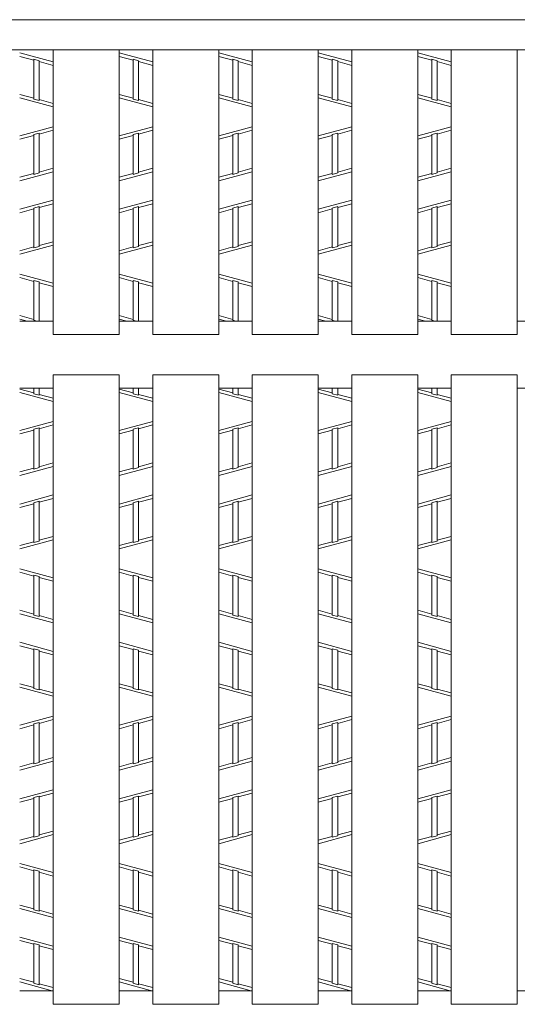
# Model space of a CAD drawing. Units: inches. Extents: x 386 to 2608, y -1204 to 398.
# Drawn here: x 1016 to 1069, y 183 to 288 of the extents above; entities that cross this region are included whole.
import ezdxf

# ---------------------------------------------------------------- set-up
doc = ezdxf.new("R2010")
doc.units = ezdxf.units.IN
doc.header["$LTSCALE"] = 6
doc.header["$MEASUREMENT"] = 0
doc.layers.add('2', color=7, linetype='Continuous', lineweight=0)
doc.layers.add('3', color=7, linetype='Continuous', lineweight=0)

msp = doc.modelspace()

# ---------------------------------------------------------------- linework, layer by layer
at = {"layer": '2', "color": 4, "linetype": 'Continuous'}
for p, q in [((1016.23665, 284.59897), (1019.80665, 283.63507)), ((1026.85383, 284.59897), (1030.42383, 283.63507)), ((1037.47101, 284.59897), (1041.04101, 283.63507)), ((1048.08819, 284.59897), (1051.65819, 283.63507)), ((1058.70537, 284.59897), (1062.27537, 283.63507)), ((1017.73605, 283.82435), (1016.23665, 284.22919)), ((1017.73605, 279.67404), (1017.73605, 283.92271)), ((1017.73605, 283.92271), (1018.30725, 283.76849)), ((1018.30725, 279.51981), (1018.30725, 283.76849)), ((1019.80665, 283.26529), (1018.30725, 283.67013)), ((1028.35323, 283.82435), (1026.85383, 284.22919)), ((1028.35323, 279.67404), (1028.35323, 283.92271)), ((1028.35323, 283.92271), (1028.92443, 283.76849)), ((1028.92443, 279.51981), (1028.92443, 283.76849)), ((1030.42383, 283.26529), (1028.92443, 283.67013)), ((1038.97041, 283.82435), (1037.47101, 284.22919)), ((1038.97041, 279.67404), (1038.97041, 283.92271)), ((1038.97041, 283.92271), (1039.54161, 283.76849)), ((1039.54161, 279.51981), (1039.54161, 283.76849)), ((1041.04101, 283.26529), (1039.54161, 283.67013)), ((1049.58759, 283.82435), (1048.08819, 284.22919)), ((1049.58759, 279.67404), (1049.58759, 283.92271)), ((1049.58759, 283.92271), (1050.15879, 283.76849)), ((1050.15879, 279.51981), (1050.15879, 283.76849)), ((1051.65819, 283.26529), (1050.15879, 283.67013)), ((1060.20477, 283.82435), (1058.70537, 284.22919)), ((1060.20477, 279.67404), (1060.20477, 283.92271)), ((1060.20477, 283.92271), (1060.77597, 283.76849)), ((1060.77597, 279.51981), (1060.77597, 283.76849)), ((1062.27537, 283.26529), (1060.77597, 283.67013)), ((1017.73605, 279.7724), (1016.23665, 280.17724)), ((1019.80665, 278.84355), (1016.23665, 279.80745)), ((1018.30725, 279.51981), (1017.73605, 279.67404)), ((1019.80665, 279.21334), (1018.30725, 279.61818)), ((1028.35323, 279.7724), (1026.85383, 280.17724)), ((1030.42383, 278.84355), (1026.85383, 279.80745)), ((1028.92443, 279.51981), (1028.35323, 279.67404)), ((1030.42383, 279.21334), (1028.92443, 279.61818)), ((1038.97041, 279.7724), (1037.47101, 280.17724)), ((1041.04101, 278.84355), (1037.47101, 279.80745)), ((1039.54161, 279.51981), (1038.97041, 279.67404)), ((1041.04101, 279.21334), (1039.54161, 279.61818)), ((1049.58759, 279.7724), (1048.08819, 280.17724)), ((1051.65819, 278.84355), (1048.08819, 279.80745)), ((1050.15879, 279.51981), (1049.58759, 279.67404)), ((1051.65819, 279.21334), (1050.15879, 279.61818)), ((1060.20477, 279.7724), (1058.70537, 280.17724)), ((1062.27537, 278.84355), (1058.70537, 279.80745)), ((1060.77597, 279.51981), (1060.20477, 279.67404)), ((1062.27537, 279.21334), (1060.77597, 279.61818)), ((1019.80665, 276.72712), (1016.23665, 275.76322)), ((1018.30725, 276.05086), (1017.73605, 275.89664)), ((1019.80665, 276.35734), (1018.30725, 275.9525)), ((1018.30725, 271.80219), (1018.30725, 276.05086)), ((1030.42383, 276.72712), (1026.85383, 275.76322)), ((1028.92443, 276.05086), (1028.35323, 275.89664)), ((1030.42383, 276.35734), (1028.92443, 275.9525)), ((1028.92443, 271.80219), (1028.92443, 276.05086)), ((1041.04101, 276.72712), (1037.47101, 275.76322)), ((1039.54161, 276.05086), (1038.97041, 275.89664)), ((1041.04101, 276.35734), (1039.54161, 275.9525)), ((1039.54161, 271.80219), (1039.54161, 276.05086)), ((1051.65819, 276.72712), (1048.08819, 275.76322)), ((1050.15879, 276.05086), (1049.58759, 275.89664)), ((1051.65819, 276.35734), (1050.15879, 275.9525)), ((1050.15879, 271.80219), (1050.15879, 276.05086)), ((1062.27537, 276.72712), (1058.70537, 275.76322)), ((1060.77597, 276.05086), (1060.20477, 275.89664)), ((1062.27537, 276.35734), (1060.77597, 275.9525)), ((1060.77597, 271.80219), (1060.77597, 276.05086)), ((1017.73605, 275.79828), (1016.23665, 275.39344)), ((1017.73605, 271.64796), (1017.73605, 275.89664)), ((1028.35323, 275.79828), (1026.85383, 275.39344)), ((1028.35323, 271.64796), (1028.35323, 275.89664)), ((1038.97041, 275.79828), (1037.47101, 275.39344)), ((1038.97041, 271.64796), (1038.97041, 275.89664)), ((1049.58759, 275.79828), (1048.08819, 275.39344)), ((1049.58759, 271.64796), (1049.58759, 275.89664)), ((1060.20477, 275.79828), (1058.70537, 275.39344)), ((1060.20477, 271.64796), (1060.20477, 275.89664)), ((1016.23665, 270.9717), (1019.80665, 271.9356)), ((1019.80665, 272.30539), (1018.30725, 271.90055)), ((1026.85383, 270.9717), (1030.42383, 271.9356)), ((1030.42383, 272.30539), (1028.92443, 271.90055)), ((1037.47101, 270.9717), (1041.04101, 271.9356)), ((1041.04101, 272.30539), (1039.54161, 271.90055)), ((1048.08819, 270.9717), (1051.65819, 271.9356)), ((1051.65819, 272.30539), (1050.15879, 271.90055)), ((1058.70537, 270.9717), (1062.27537, 271.9356)), ((1062.27537, 272.30539), (1060.77597, 271.90055)), ((1017.73605, 271.74633), (1016.23665, 271.34149)), ((1017.73605, 271.64796), (1018.30725, 271.80219)), ((1028.35323, 271.74633), (1026.85383, 271.34149)), ((1028.35323, 271.64796), (1028.92443, 271.80219)), ((1038.97041, 271.74633), (1037.47101, 271.34149)), ((1038.97041, 271.64796), (1039.54161, 271.80219)), ((1049.58759, 271.74633), (1048.08819, 271.34149)), ((1049.58759, 271.64796), (1050.15879, 271.80219)), ((1060.20477, 271.74633), (1058.70537, 271.34149)), ((1060.20477, 271.64796), (1060.77597, 271.80219)), ((1016.23665, 267.92707), (1019.80665, 268.89097)), ((1026.85383, 267.92707), (1030.42383, 268.89097)), ((1037.47101, 267.92707), (1041.04101, 268.89097)), ((1048.08819, 267.92707), (1051.65819, 268.89097)), ((1058.70537, 267.92707), (1062.27537, 268.89097)), ((1017.73605, 267.96213), (1016.23665, 267.55729)), ((1017.73605, 268.06049), (1018.30725, 268.21471)), ((1017.73605, 263.81157), (1017.73605, 268.06049)), ((1019.80665, 268.52119), (1018.30725, 268.11635)), ((1018.30725, 263.96579), (1018.30725, 268.21471)), ((1028.35323, 267.96213), (1026.85383, 267.55729)), ((1028.35323, 268.06049), (1028.92443, 268.21471)), ((1028.35323, 263.81157), (1028.35323, 268.06049)), ((1030.42383, 268.52119), (1028.92443, 268.11635)), ((1028.92443, 263.96579), (1028.92443, 268.21471)), ((1038.97041, 267.96213), (1037.47101, 267.55729)), ((1038.97041, 268.06049), (1039.54161, 268.21471)), ((1038.97041, 263.81157), (1038.97041, 268.06049)), ((1041.04101, 268.52119), (1039.54161, 268.11635)), ((1039.54161, 263.96579), (1039.54161, 268.21471)), ((1049.58759, 267.96213), (1048.08819, 267.55729)), ((1049.58759, 268.06049), (1050.15879, 268.21471)), ((1049.58759, 263.81157), (1049.58759, 268.06049)), ((1051.65819, 268.52119), (1050.15879, 268.11635)), ((1050.15879, 263.96579), (1050.15879, 268.21471)), ((1060.20477, 267.96213), (1058.70537, 267.55729)), ((1060.20477, 268.06049), (1060.77597, 268.21471)), ((1060.20477, 263.81157), (1060.20477, 268.06049)), ((1062.27537, 268.52119), (1060.77597, 268.11635)), ((1060.77597, 263.96579), (1060.77597, 268.21471)), ((1016.23665, 263.13555), (1019.80665, 264.09945)), ((1017.73605, 263.91018), (1016.23665, 263.50534)), ((1018.30725, 263.96579), (1017.73605, 263.81157)), ((1019.80665, 264.46924), (1018.30725, 264.0644)), ((1026.85383, 263.13555), (1030.42383, 264.09945)), ((1028.35323, 263.91018), (1026.85383, 263.50534)), ((1028.92443, 263.96579), (1028.35323, 263.81157)), ((1030.42383, 264.46924), (1028.92443, 264.0644)), ((1037.47101, 263.13555), (1041.04101, 264.09945)), ((1038.97041, 263.91018), (1037.47101, 263.50534)), ((1039.54161, 263.96579), (1038.97041, 263.81157)), ((1041.04101, 264.46924), (1039.54161, 264.0644)), ((1048.08819, 263.13555), (1051.65819, 264.09945)), ((1049.58759, 263.91018), (1048.08819, 263.50534)), ((1050.15879, 263.96579), (1049.58759, 263.81157)), ((1051.65819, 264.46924), (1050.15879, 264.0644)), ((1058.70537, 263.13555), (1062.27537, 264.09945)), ((1060.20477, 263.91018), (1058.70537, 263.50534)), ((1060.77597, 263.96579), (1060.20477, 263.81157)), ((1062.27537, 264.46924), (1060.77597, 264.0644)), ((1016.23665, 261.01912), (1019.80665, 260.05522)), ((1017.73605, 260.2445), (1016.23665, 260.64934)), ((1017.73605, 256.09419), (1017.73605, 260.34286)), ((1017.73605, 260.34286), (1018.30725, 260.18864)), ((1026.85383, 261.01912), (1030.42383, 260.05522)), ((1028.35323, 260.2445), (1026.85383, 260.64934)), ((1028.35323, 256.09419), (1028.35323, 260.34286)), ((1028.35323, 260.34286), (1028.92443, 260.18864)), ((1037.47101, 261.01912), (1041.04101, 260.05522)), ((1038.97041, 260.2445), (1037.47101, 260.64934)), ((1038.97041, 256.09419), (1038.97041, 260.34286)), ((1038.97041, 260.34286), (1039.54161, 260.18864)), ((1048.08819, 261.01912), (1051.65819, 260.05522)), ((1049.58759, 260.2445), (1048.08819, 260.64934)), ((1049.58759, 256.09419), (1049.58759, 260.34286)), ((1049.58759, 260.34286), (1050.15879, 260.18864)), ((1058.70537, 261.01912), (1062.27537, 260.05522)), ((1060.20477, 260.2445), (1058.70537, 260.64934)), ((1060.20477, 256.09419), (1060.20477, 260.34286)), ((1060.20477, 260.34286), (1060.77597, 260.18864)), ((1018.30725, 256.00834), (1018.30725, 260.18864)), ((1019.80665, 259.68544), (1018.30725, 260.09028)), ((1028.92443, 256.00834), (1028.92443, 260.18864)), ((1030.42383, 259.68544), (1028.92443, 260.09028)), ((1039.54161, 256.00834), (1039.54161, 260.18864)), ((1041.04101, 259.68544), (1039.54161, 260.09028)), ((1050.15879, 256.00834), (1050.15879, 260.18864)), ((1051.65819, 259.68544), (1050.15879, 260.09028)), ((1060.77597, 256.00834), (1060.77597, 260.18864)), ((1062.27537, 259.68544), (1060.77597, 260.09028)), ((1017.73605, 256.19255), (1016.23665, 256.59739)), ((1016.23665, 256.2276), (1017.04875, 256.00834)), ((1028.35323, 256.19255), (1026.85383, 256.59739)), ((1026.85383, 256.2276), (1027.66593, 256.00834)), ((1038.97041, 256.19255), (1037.47101, 256.59739)), ((1037.47101, 256.2276), (1038.28311, 256.00834)), ((1049.58759, 256.19255), (1048.08819, 256.59739)), ((1048.08819, 256.2276), (1048.90029, 256.00834)), ((1060.20477, 256.19255), (1058.70537, 256.59739)), ((1058.70537, 256.2276), (1059.51747, 256.00834)), ((1017.73605, 256.09419), (1018.05401, 256.00834)), ((1018.41832, 256.00834), (1018.30725, 256.03833)), ((1028.35323, 256.09419), (1028.67119, 256.00834)), ((1029.0355, 256.00834), (1028.92443, 256.03833)), ((1038.97041, 256.09419), (1039.28837, 256.00834)), ((1039.65268, 256.00834), (1039.54161, 256.03833)), ((1049.58759, 256.09419), (1049.90555, 256.00834)), ((1050.26986, 256.00834), (1050.15879, 256.03833)), ((1060.20477, 256.09419), (1060.52273, 256.00834)), ((1060.88704, 256.00834), (1060.77597, 256.03833)), ((1017.73605, 248.3564), (1016.23665, 248.76124)), ((1017.73605, 248.25804), (1017.73605, 248.86834)), ((1018.30725, 248.10381), (1018.30725, 248.86834)), ((1028.35323, 248.3564), (1026.85383, 248.76124)), ((1028.35323, 248.25804), (1028.35323, 248.86834)), ((1028.92443, 248.10381), (1028.92443, 248.86834)), ((1038.97041, 248.3564), (1037.47101, 248.76124)), ((1038.97041, 248.25804), (1038.97041, 248.86834)), ((1039.54161, 248.10381), (1039.54161, 248.86834)), ((1049.58759, 248.3564), (1048.08819, 248.76124)), ((1049.58759, 248.25804), (1049.58759, 248.86834)), ((1050.15879, 248.10381), (1050.15879, 248.86834)), ((1060.20477, 248.3564), (1058.70537, 248.76124)), ((1060.20477, 248.25804), (1060.20477, 248.86834)), ((1060.77597, 248.10381), (1060.77597, 248.86834)), ((1019.80665, 247.42755), (1016.23665, 248.39145)), ((1018.30725, 248.10381), (1017.73605, 248.25804)), ((1019.80665, 247.79734), (1018.30725, 248.20218)), ((1030.42383, 247.42755), (1026.85383, 248.39145)), ((1028.92443, 248.10381), (1028.35323, 248.25804)), ((1030.42383, 247.79734), (1028.92443, 248.20218)), ((1041.04101, 247.42755), (1037.47101, 248.39145)), ((1039.54161, 248.10381), (1038.97041, 248.25804)), ((1041.04101, 247.79734), (1039.54161, 248.20218)), ((1051.65819, 247.42755), (1048.08819, 248.39145)), ((1050.15879, 248.10381), (1049.58759, 248.25804)), ((1051.65819, 247.79734), (1050.15879, 248.20218)), ((1062.27537, 247.42755), (1058.70537, 248.39145)), ((1060.77597, 248.10381), (1060.20477, 248.25804)), ((1062.27537, 247.79734), (1060.77597, 248.20218)), ((1019.80665, 245.31112), (1016.23665, 244.34722)), ((1018.30725, 244.63486), (1017.73605, 244.48064)), ((1019.80665, 244.94134), (1018.30725, 244.5365)), ((1018.30725, 240.38619), (1018.30725, 244.63486)), ((1030.42383, 245.31112), (1026.85383, 244.34722)), ((1028.92443, 244.63486), (1028.35323, 244.48064)), ((1030.42383, 244.94134), (1028.92443, 244.5365)), ((1028.92443, 240.38619), (1028.92443, 244.63486)), ((1041.04101, 245.31112), (1037.47101, 244.34722)), ((1039.54161, 244.63486), (1038.97041, 244.48064)), ((1041.04101, 244.94134), (1039.54161, 244.5365)), ((1039.54161, 240.38619), (1039.54161, 244.63486)), ((1051.65819, 245.31112), (1048.08819, 244.34722)), ((1050.15879, 244.63486), (1049.58759, 244.48064)), ((1051.65819, 244.94134), (1050.15879, 244.5365)), ((1050.15879, 240.38619), (1050.15879, 244.63486)), ((1062.27537, 245.31112), (1058.70537, 244.34722)), ((1060.77597, 244.63486), (1060.20477, 244.48064)), ((1062.27537, 244.94134), (1060.77597, 244.5365)), ((1060.77597, 240.38619), (1060.77597, 244.63486)), ((1017.73605, 244.38228), (1016.23665, 243.97744)), ((1017.73605, 240.23196), (1017.73605, 244.48064)), ((1028.35323, 244.38228), (1026.85383, 243.97744)), ((1028.35323, 240.23196), (1028.35323, 244.48064)), ((1038.97041, 244.38228), (1037.47101, 243.97744)), ((1038.97041, 240.23196), (1038.97041, 244.48064)), ((1049.58759, 244.38228), (1048.08819, 243.97744)), ((1049.58759, 240.23196), (1049.58759, 244.48064)), ((1060.20477, 244.38228), (1058.70537, 243.97744)), ((1060.20477, 240.23196), (1060.20477, 244.48064)), ((1016.23665, 239.5557), (1019.80665, 240.5196)), ((1017.73605, 240.23196), (1018.30725, 240.38619)), ((1019.80665, 240.88939), (1018.30725, 240.48455)), ((1026.85383, 239.5557), (1030.42383, 240.5196)), ((1028.35323, 240.23196), (1028.92443, 240.38619)), ((1030.42383, 240.88939), (1028.92443, 240.48455)), ((1037.47101, 239.5557), (1041.04101, 240.5196)), ((1038.97041, 240.23196), (1039.54161, 240.38619)), ((1041.04101, 240.88939), (1039.54161, 240.48455)), ((1048.08819, 239.5557), (1051.65819, 240.5196)), ((1049.58759, 240.23196), (1050.15879, 240.38619)), ((1051.65819, 240.88939), (1050.15879, 240.48455)), ((1058.70537, 239.5557), (1062.27537, 240.5196)), ((1060.20477, 240.23196), (1060.77597, 240.38619)), ((1062.27537, 240.88939), (1060.77597, 240.48455)), ((1017.73605, 240.33033), (1016.23665, 239.92549)), ((1028.35323, 240.33033), (1026.85383, 239.92549)), ((1038.97041, 240.33033), (1037.47101, 239.92549)), ((1049.58759, 240.33033), (1048.08819, 239.92549)), ((1060.20477, 240.33033), (1058.70537, 239.92549)), ((1016.23665, 236.51107), (1019.80665, 237.47497)), ((1026.85383, 236.51107), (1030.42383, 237.47497)), ((1037.47101, 236.51107), (1041.04101, 237.47497)), ((1048.08819, 236.51107), (1051.65819, 237.47497)), ((1058.70537, 236.51107), (1062.27537, 237.47497)), ((1017.73605, 236.54613), (1016.23665, 236.14129)), ((1017.73605, 236.64449), (1018.30725, 236.79871)), ((1017.73605, 232.39557), (1017.73605, 236.64449)), ((1019.80665, 237.10519), (1018.30725, 236.70035)), ((1018.30725, 232.54979), (1018.30725, 236.79871)), ((1028.35323, 236.54613), (1026.85383, 236.14129)), ((1028.35323, 236.64449), (1028.92443, 236.79871)), ((1028.35323, 232.39557), (1028.35323, 236.64449)), ((1030.42383, 237.10519), (1028.92443, 236.70035)), ((1028.92443, 232.54979), (1028.92443, 236.79871)), ((1038.97041, 236.54613), (1037.47101, 236.14129)), ((1038.97041, 236.64449), (1039.54161, 236.79871)), ((1038.97041, 232.39557), (1038.97041, 236.64449)), ((1041.04101, 237.10519), (1039.54161, 236.70035)), ((1039.54161, 232.54979), (1039.54161, 236.79871)), ((1049.58759, 236.54613), (1048.08819, 236.14129)), ((1049.58759, 236.64449), (1050.15879, 236.79871)), ((1049.58759, 232.39557), (1049.58759, 236.64449)), ((1051.65819, 237.10519), (1050.15879, 236.70035)), ((1050.15879, 232.54979), (1050.15879, 236.79871)), ((1060.20477, 236.54613), (1058.70537, 236.14129)), ((1060.20477, 236.64449), (1060.77597, 236.79871)), ((1060.20477, 232.39557), (1060.20477, 236.64449)), ((1062.27537, 237.10519), (1060.77597, 236.70035)), ((1060.77597, 232.54979), (1060.77597, 236.79871)), ((1019.80665, 233.05324), (1018.30725, 232.6484)), ((1030.42383, 233.05324), (1028.92443, 232.6484)), ((1041.04101, 233.05324), (1039.54161, 232.6484)), ((1051.65819, 233.05324), (1050.15879, 232.6484)), ((1062.27537, 233.05324), (1060.77597, 232.6484)), ((1016.23665, 231.71955), (1019.80665, 232.68345)), ((1017.73605, 232.49418), (1016.23665, 232.08934)), ((1018.30725, 232.54979), (1017.73605, 232.39557)), ((1026.85383, 231.71955), (1030.42383, 232.68345)), ((1028.35323, 232.49418), (1026.85383, 232.08934)), ((1028.92443, 232.54979), (1028.35323, 232.39557)), ((1037.47101, 231.71955), (1041.04101, 232.68345)), ((1038.97041, 232.49418), (1037.47101, 232.08934)), ((1039.54161, 232.54979), (1038.97041, 232.39557)), ((1048.08819, 231.71955), (1051.65819, 232.68345)), ((1049.58759, 232.49418), (1048.08819, 232.08934)), ((1050.15879, 232.54979), (1049.58759, 232.39557)), ((1058.70537, 231.71955), (1062.27537, 232.68345)), ((1060.20477, 232.49418), (1058.70537, 232.08934)), ((1060.77597, 232.54979), (1060.20477, 232.39557)), ((1016.23665, 229.60312), (1019.80665, 228.63922)), ((1017.73605, 228.8285), (1016.23665, 229.23334)), ((1017.73605, 224.67819), (1017.73605, 228.92686)), ((1017.73605, 228.92686), (1018.30725, 228.77264)), ((1026.85383, 229.60312), (1030.42383, 228.63922)), ((1028.35323, 228.8285), (1026.85383, 229.23334)), ((1028.35323, 224.67819), (1028.35323, 228.92686)), ((1028.35323, 228.92686), (1028.92443, 228.77264)), ((1037.47101, 229.60312), (1041.04101, 228.63922)), ((1038.97041, 228.8285), (1037.47101, 229.23334)), ((1038.97041, 224.67819), (1038.97041, 228.92686)), ((1038.97041, 228.92686), (1039.54161, 228.77264)), ((1048.08819, 229.60312), (1051.65819, 228.63922)), ((1049.58759, 228.8285), (1048.08819, 229.23334)), ((1049.58759, 224.67819), (1049.58759, 228.92686)), ((1049.58759, 228.92686), (1050.15879, 228.77264)), ((1058.70537, 229.60312), (1062.27537, 228.63922)), ((1060.20477, 228.8285), (1058.70537, 229.23334)), ((1060.20477, 224.67819), (1060.20477, 228.92686)), ((1060.20477, 228.92686), (1060.77597, 228.77264)), ((1018.30725, 224.52396), (1018.30725, 228.77264)), ((1019.80665, 228.26944), (1018.30725, 228.67428)), ((1028.92443, 224.52396), (1028.92443, 228.77264)), ((1030.42383, 228.26944), (1028.92443, 228.67428)), ((1039.54161, 224.52396), (1039.54161, 228.77264)), ((1041.04101, 228.26944), (1039.54161, 228.67428)), ((1050.15879, 224.52396), (1050.15879, 228.77264)), ((1051.65819, 228.26944), (1050.15879, 228.67428)), ((1060.77597, 224.52396), (1060.77597, 228.77264)), ((1062.27537, 228.26944), (1060.77597, 228.67428)), ((1017.73605, 224.77655), (1016.23665, 225.18139)), ((1016.23665, 224.8116), (1019.80665, 223.8477)), ((1017.73605, 224.67819), (1018.30725, 224.52396)), ((1019.80665, 224.21749), (1018.30725, 224.62233)), ((1028.35323, 224.77655), (1026.85383, 225.18139)), ((1026.85383, 224.8116), (1030.42383, 223.8477)), ((1028.35323, 224.67819), (1028.92443, 224.52396)), ((1030.42383, 224.21749), (1028.92443, 224.62233)), ((1038.97041, 224.77655), (1037.47101, 225.18139)), ((1037.47101, 224.8116), (1041.04101, 223.8477)), ((1038.97041, 224.67819), (1039.54161, 224.52396)), ((1041.04101, 224.21749), (1039.54161, 224.62233)), ((1049.58759, 224.77655), (1048.08819, 225.18139)), ((1048.08819, 224.8116), (1051.65819, 223.8477)), ((1049.58759, 224.67819), (1050.15879, 224.52396)), ((1051.65819, 224.21749), (1050.15879, 224.62233)), ((1060.20477, 224.77655), (1058.70537, 225.18139)), ((1058.70537, 224.8116), (1062.27537, 223.8477)), ((1060.20477, 224.67819), (1060.77597, 224.52396)), ((1062.27537, 224.21749), (1060.77597, 224.62233)), ((1016.23665, 221.76697), (1019.80665, 220.80307)), ((1026.85383, 221.76697), (1030.42383, 220.80307)), ((1037.47101, 221.76697), (1041.04101, 220.80307)), ((1048.08819, 221.76697), (1051.65819, 220.80307)), ((1058.70537, 221.76697), (1062.27537, 220.80307)), ((1017.73605, 220.99235), (1016.23665, 221.39719)), ((1017.73605, 216.84204), (1017.73605, 221.09071)), ((1017.73605, 221.09071), (1018.30725, 220.93649)), ((1018.30725, 216.68781), (1018.30725, 220.93649)), ((1019.80665, 220.43329), (1018.30725, 220.83813)), ((1028.35323, 220.99235), (1026.85383, 221.39719)), ((1028.35323, 216.84204), (1028.35323, 221.09071)), ((1028.35323, 221.09071), (1028.92443, 220.93649)), ((1028.92443, 216.68781), (1028.92443, 220.93649)), ((1030.42383, 220.43329), (1028.92443, 220.83813)), ((1038.97041, 220.99235), (1037.47101, 221.39719)), ((1038.97041, 216.84204), (1038.97041, 221.09071)), ((1038.97041, 221.09071), (1039.54161, 220.93649)), ((1039.54161, 216.68781), (1039.54161, 220.93649)), ((1041.04101, 220.43329), (1039.54161, 220.83813)), ((1049.58759, 220.99235), (1048.08819, 221.39719)), ((1049.58759, 216.84204), (1049.58759, 221.09071)), ((1049.58759, 221.09071), (1050.15879, 220.93649)), ((1050.15879, 216.68781), (1050.15879, 220.93649)), ((1051.65819, 220.43329), (1050.15879, 220.83813)), ((1060.20477, 220.99235), (1058.70537, 221.39719)), ((1060.20477, 216.84204), (1060.20477, 221.09071)), ((1060.20477, 221.09071), (1060.77597, 220.93649)), ((1060.77597, 216.68781), (1060.77597, 220.93649)), ((1062.27537, 220.43329), (1060.77597, 220.83813)), ((1017.73605, 216.9404), (1016.23665, 217.34524)), ((1028.35323, 216.9404), (1026.85383, 217.34524)), ((1038.97041, 216.9404), (1037.47101, 217.34524)), ((1049.58759, 216.9404), (1048.08819, 217.34524)), ((1060.20477, 216.9404), (1058.70537, 217.34524)), ((1019.80665, 216.01155), (1016.23665, 216.97545)), ((1018.30725, 216.68781), (1017.73605, 216.84204)), ((1019.80665, 216.38134), (1018.30725, 216.78618)), ((1030.42383, 216.01155), (1026.85383, 216.97545)), ((1028.92443, 216.68781), (1028.35323, 216.84204)), ((1030.42383, 216.38134), (1028.92443, 216.78618)), ((1041.04101, 216.01155), (1037.47101, 216.97545)), ((1039.54161, 216.68781), (1038.97041, 216.84204)), ((1041.04101, 216.38134), (1039.54161, 216.78618)), ((1051.65819, 216.01155), (1048.08819, 216.97545)), ((1050.15879, 216.68781), (1049.58759, 216.84204)), ((1051.65819, 216.38134), (1050.15879, 216.78618)), ((1062.27537, 216.01155), (1058.70537, 216.97545)), ((1060.77597, 216.68781), (1060.20477, 216.84204)), ((1062.27537, 216.38134), (1060.77597, 216.78618)), ((1019.80665, 213.89512), (1016.23665, 212.93122)), ((1018.30725, 213.21886), (1017.73605, 213.06464)), ((1019.80665, 213.52534), (1018.30725, 213.1205)), ((1018.30725, 208.97019), (1018.30725, 213.21886)), ((1030.42383, 213.89512), (1026.85383, 212.93122)), ((1028.92443, 213.21886), (1028.35323, 213.06464)), ((1030.42383, 213.52534), (1028.92443, 213.1205)), ((1028.92443, 208.97019), (1028.92443, 213.21886)), ((1041.04101, 213.89512), (1037.47101, 212.93122)), ((1039.54161, 213.21886), (1038.97041, 213.06464)), ((1041.04101, 213.52534), (1039.54161, 213.1205)), ((1039.54161, 208.97019), (1039.54161, 213.21886)), ((1051.65819, 213.89512), (1048.08819, 212.93122)), ((1050.15879, 213.21886), (1049.58759, 213.06464)), ((1051.65819, 213.52534), (1050.15879, 213.1205)), ((1050.15879, 208.97019), (1050.15879, 213.21886)), ((1062.27537, 213.89512), (1058.70537, 212.93122)), ((1060.77597, 213.21886), (1060.20477, 213.06464)), ((1062.27537, 213.52534), (1060.77597, 213.1205)), ((1060.77597, 208.97019), (1060.77597, 213.21886)), ((1017.73605, 212.96628), (1016.23665, 212.56144)), ((1017.73605, 208.81596), (1017.73605, 213.06464)), ((1028.35323, 212.96628), (1026.85383, 212.56144)), ((1028.35323, 208.81596), (1028.35323, 213.06464)), ((1038.97041, 212.96628), (1037.47101, 212.56144)), ((1038.97041, 208.81596), (1038.97041, 213.06464)), ((1049.58759, 212.96628), (1048.08819, 212.56144)), ((1049.58759, 208.81596), (1049.58759, 213.06464)), ((1060.20477, 212.96628), (1058.70537, 212.56144)), ((1060.20477, 208.81596), (1060.20477, 213.06464)), ((1016.23665, 208.1397), (1019.80665, 209.1036)), ((1017.73605, 208.91433), (1016.23665, 208.50949)), ((1017.73605, 208.81596), (1018.30725, 208.97019)), ((1019.80665, 209.47339), (1018.30725, 209.06855)), ((1026.85383, 208.1397), (1030.42383, 209.1036)), ((1028.35323, 208.91433), (1026.85383, 208.50949)), ((1028.35323, 208.81596), (1028.92443, 208.97019)), ((1030.42383, 209.47339), (1028.92443, 209.06855)), ((1037.47101, 208.1397), (1041.04101, 209.1036)), ((1038.97041, 208.91433), (1037.47101, 208.50949)), ((1038.97041, 208.81596), (1039.54161, 208.97019)), ((1041.04101, 209.47339), (1039.54161, 209.06855)), ((1048.08819, 208.1397), (1051.65819, 209.1036)), ((1049.58759, 208.91433), (1048.08819, 208.50949)), ((1049.58759, 208.81596), (1050.15879, 208.97019)), ((1051.65819, 209.47339), (1050.15879, 209.06855)), ((1058.70537, 208.1397), (1062.27537, 209.1036)), ((1060.20477, 208.91433), (1058.70537, 208.50949)), ((1060.20477, 208.81596), (1060.77597, 208.97019)), ((1062.27537, 209.47339), (1060.77597, 209.06855)), ((1016.23665, 205.09507), (1019.80665, 206.05897)), ((1026.85383, 205.09507), (1030.42383, 206.05897)), ((1037.47101, 205.09507), (1041.04101, 206.05897)), ((1048.08819, 205.09507), (1051.65819, 206.05897)), ((1058.70537, 205.09507), (1062.27537, 206.05897)), ((1017.73605, 205.13013), (1016.23665, 204.72529)), ((1017.73605, 205.22849), (1018.30725, 205.38271)), ((1017.73605, 200.97957), (1017.73605, 205.22849)), ((1019.80665, 205.68919), (1018.30725, 205.28435)), ((1018.30725, 201.13379), (1018.30725, 205.38271)), ((1028.35323, 205.13013), (1026.85383, 204.72529)), ((1028.35323, 205.22849), (1028.92443, 205.38271)), ((1028.35323, 200.97957), (1028.35323, 205.22849)), ((1030.42383, 205.68919), (1028.92443, 205.28435)), ((1028.92443, 201.13379), (1028.92443, 205.38271)), ((1038.97041, 205.13013), (1037.47101, 204.72529)), ((1038.97041, 205.22849), (1039.54161, 205.38271)), ((1038.97041, 200.97957), (1038.97041, 205.22849)), ((1041.04101, 205.68919), (1039.54161, 205.28435)), ((1039.54161, 201.13379), (1039.54161, 205.38271)), ((1049.58759, 205.13013), (1048.08819, 204.72529)), ((1049.58759, 205.22849), (1050.15879, 205.38271)), ((1049.58759, 200.97957), (1049.58759, 205.22849)), ((1051.65819, 205.68919), (1050.15879, 205.28435)), ((1050.15879, 201.13379), (1050.15879, 205.38271)), ((1060.20477, 205.13013), (1058.70537, 204.72529)), ((1060.20477, 205.22849), (1060.77597, 205.38271)), ((1060.20477, 200.97957), (1060.20477, 205.22849)), ((1062.27537, 205.68919), (1060.77597, 205.28435)), ((1060.77597, 201.13379), (1060.77597, 205.38271)), ((1019.80665, 201.63724), (1018.30725, 201.2324)), ((1030.42383, 201.63724), (1028.92443, 201.2324)), ((1041.04101, 201.63724), (1039.54161, 201.2324)), ((1051.65819, 201.63724), (1050.15879, 201.2324)), ((1062.27537, 201.63724), (1060.77597, 201.2324)), ((1016.23665, 200.30355), (1019.80665, 201.26745)), ((1017.73605, 201.07818), (1016.23665, 200.67334)), ((1018.30725, 201.13379), (1017.73605, 200.97957)), ((1026.85383, 200.30355), (1030.42383, 201.26745)), ((1028.35323, 201.07818), (1026.85383, 200.67334)), ((1028.92443, 201.13379), (1028.35323, 200.97957)), ((1037.47101, 200.30355), (1041.04101, 201.26745)), ((1038.97041, 201.07818), (1037.47101, 200.67334)), ((1039.54161, 201.13379), (1038.97041, 200.97957)), ((1048.08819, 200.30355), (1051.65819, 201.26745)), ((1049.58759, 201.07818), (1048.08819, 200.67334)), ((1050.15879, 201.13379), (1049.58759, 200.97957)), ((1058.70537, 200.30355), (1062.27537, 201.26745)), ((1060.20477, 201.07818), (1058.70537, 200.67334)), ((1060.77597, 201.13379), (1060.20477, 200.97957)), ((1016.23665, 198.18712), (1019.80665, 197.22322)), ((1017.73605, 197.4125), (1016.23665, 197.81734)), ((1017.73605, 193.26219), (1017.73605, 197.51086)), ((1017.73605, 197.51086), (1018.30725, 197.35664)), ((1018.30725, 193.10796), (1018.30725, 197.35664)), ((1026.85383, 198.18712), (1030.42383, 197.22322)), ((1028.35323, 197.4125), (1026.85383, 197.81734)), ((1028.35323, 193.26219), (1028.35323, 197.51086)), ((1028.35323, 197.51086), (1028.92443, 197.35664)), ((1028.92443, 193.10796), (1028.92443, 197.35664)), ((1037.47101, 198.18712), (1041.04101, 197.22322)), ((1038.97041, 197.4125), (1037.47101, 197.81734)), ((1038.97041, 193.26219), (1038.97041, 197.51086)), ((1038.97041, 197.51086), (1039.54161, 197.35664)), ((1039.54161, 193.10796), (1039.54161, 197.35664)), ((1048.08819, 198.18712), (1051.65819, 197.22322)), ((1049.58759, 197.4125), (1048.08819, 197.81734)), ((1049.58759, 193.26219), (1049.58759, 197.51086)), ((1049.58759, 197.51086), (1050.15879, 197.35664)), ((1050.15879, 193.10796), (1050.15879, 197.35664)), ((1058.70537, 198.18712), (1062.27537, 197.22322)), ((1060.20477, 197.4125), (1058.70537, 197.81734)), ((1060.20477, 193.26219), (1060.20477, 197.51086)), ((1060.20477, 197.51086), (1060.77597, 197.35664)), ((1060.77597, 193.10796), (1060.77597, 197.35664)), ((1019.80665, 196.85344), (1018.30725, 197.25828)), ((1030.42383, 196.85344), (1028.92443, 197.25828)), ((1041.04101, 196.85344), (1039.54161, 197.25828)), ((1051.65819, 196.85344), (1050.15879, 197.25828)), ((1062.27537, 196.85344), (1060.77597, 197.25828)), ((1017.73605, 193.36055), (1016.23665, 193.76539)), ((1016.23665, 193.3956), (1019.80665, 192.4317)), ((1017.73605, 193.26219), (1018.30725, 193.10796)), ((1019.80665, 192.80149), (1018.30725, 193.20633)), ((1028.35323, 193.36055), (1026.85383, 193.76539)), ((1026.85383, 193.3956), (1030.42383, 192.4317)), ((1028.35323, 193.26219), (1028.92443, 193.10796)), ((1030.42383, 192.80149), (1028.92443, 193.20633)), ((1038.97041, 193.36055), (1037.47101, 193.76539)), ((1037.47101, 193.3956), (1041.04101, 192.4317)), ((1038.97041, 193.26219), (1039.54161, 193.10796)), ((1041.04101, 192.80149), (1039.54161, 193.20633)), ((1049.58759, 193.36055), (1048.08819, 193.76539)), ((1048.08819, 193.3956), (1051.65819, 192.4317)), ((1049.58759, 193.26219), (1050.15879, 193.10796)), ((1051.65819, 192.80149), (1050.15879, 193.20633)), ((1060.20477, 193.36055), (1058.70537, 193.76539)), ((1058.70537, 193.3956), (1062.27537, 192.4317)), ((1060.20477, 193.26219), (1060.77597, 193.10796)), ((1062.27537, 192.80149), (1060.77597, 193.20633)), ((1016.23665, 190.35097), (1019.80665, 189.38707)), ((1017.73605, 189.57635), (1016.23665, 189.98119)), ((1026.85383, 190.35097), (1030.42383, 189.38707)), ((1028.35323, 189.57635), (1026.85383, 189.98119)), ((1037.47101, 190.35097), (1041.04101, 189.38707)), ((1038.97041, 189.57635), (1037.47101, 189.98119)), ((1048.08819, 190.35097), (1051.65819, 189.38707)), ((1049.58759, 189.57635), (1048.08819, 189.98119)), ((1058.70537, 190.35097), (1062.27537, 189.38707)), ((1060.20477, 189.57635), (1058.70537, 189.98119)), ((1017.73605, 185.42604), (1017.73605, 189.67471)), ((1017.73605, 189.67471), (1018.30725, 189.52049)), ((1018.30725, 185.27181), (1018.30725, 189.52049)), ((1019.80665, 189.01729), (1018.30725, 189.42213)), ((1028.35323, 185.42604), (1028.35323, 189.67471)), ((1028.35323, 189.67471), (1028.92443, 189.52049)), ((1028.92443, 185.27181), (1028.92443, 189.52049)), ((1030.42383, 189.01729), (1028.92443, 189.42213)), ((1038.97041, 185.42604), (1038.97041, 189.67471)), ((1038.97041, 189.67471), (1039.54161, 189.52049)), ((1039.54161, 185.27181), (1039.54161, 189.52049)), ((1041.04101, 189.01729), (1039.54161, 189.42213)), ((1049.58759, 185.42604), (1049.58759, 189.67471)), ((1049.58759, 189.67471), (1050.15879, 189.52049)), ((1050.15879, 185.27181), (1050.15879, 189.52049)), ((1051.65819, 189.01729), (1050.15879, 189.42213)), ((1060.20477, 185.42604), (1060.20477, 189.67471)), ((1060.20477, 189.67471), (1060.77597, 189.52049)), ((1060.77597, 185.27181), (1060.77597, 189.52049)), ((1062.27537, 189.01729), (1060.77597, 189.42213)), ((1017.73605, 185.5244), (1016.23665, 185.92924)), ((1028.35323, 185.5244), (1026.85383, 185.92924)), ((1038.97041, 185.5244), (1037.47101, 185.92924)), ((1049.58759, 185.5244), (1048.08819, 185.92924)), ((1060.20477, 185.5244), (1058.70537, 185.92924)), ((1019.80665, 184.59555), (1016.23665, 185.55945)), ((1018.30725, 185.27181), (1017.73605, 185.42604)), ((1019.80665, 184.96534), (1018.30725, 185.37018)), ((1030.42383, 184.59555), (1026.85383, 185.55945)), ((1028.92443, 185.27181), (1028.35323, 185.42604)), ((1030.42383, 184.96534), (1028.92443, 185.37018)), ((1041.04101, 184.59555), (1037.47101, 185.55945)), ((1039.54161, 185.27181), (1038.97041, 185.42604)), ((1041.04101, 184.96534), (1039.54161, 185.37018)), ((1051.65819, 184.59555), (1048.08819, 185.55945)), ((1050.15879, 185.27181), (1049.58759, 185.42604)), ((1051.65819, 184.96534), (1050.15879, 185.37018)), ((1062.27537, 184.59555), (1058.70537, 185.55945)), ((1060.77597, 185.27181), (1060.20477, 185.42604)), ((1062.27537, 184.96534), (1060.77597, 185.37018))]:
    msp.add_line(p, q, dxfattribs=at)
at = {"layer": '3', "color": 4, "linetype": 'Continuous'}
for p, q in [((782.65869, 288.13834), (1136.59563, 288.13834)), ((782.65869, 284.92534), (1136.59563, 284.92534)), ((1019.80665, 254.58034), (1019.80665, 284.92534)), ((1026.85383, 254.58034), (1026.85383, 284.92534)), ((1030.42383, 254.58034), (1030.42383, 284.92534)), ((1037.47101, 254.58034), (1037.47101, 284.92534)), ((1041.04101, 254.58034), (1041.04101, 284.92534)), ((1048.08819, 254.58034), (1048.08819, 284.92534)), ((1051.65819, 254.58034), (1051.65819, 284.92534)), ((1058.70537, 254.58034), (1058.70537, 284.92534)), ((1062.27537, 254.58034), (1062.27537, 284.92534)), ((1069.32255, 254.58034), (1069.32255, 284.92534)), ((1016.23665, 256.00834), (1019.80665, 256.00834)), ((1026.85383, 256.00834), (1030.42383, 256.00834)), ((1037.47101, 256.00834), (1041.04101, 256.00834)), ((1048.08819, 256.00834), (1051.65819, 256.00834)), ((1058.70537, 256.00834), (1062.27537, 256.00834)), ((1069.32255, 256.00834), (1072.89255, 256.00834)), ((1026.85383, 254.58034), (1019.80665, 254.58034)), ((1037.47101, 254.58034), (1030.42383, 254.58034)), ((1048.08819, 254.58034), (1041.04101, 254.58034)), ((1058.70537, 254.58034), (1051.65819, 254.58034)), ((1069.32255, 254.58034), (1062.27537, 254.58034)), ((1019.80665, 183.18034), (1019.80665, 250.29634)), ((1026.85383, 250.29634), (1019.80665, 250.29634)), ((1026.85383, 183.18034), (1026.85383, 250.29634)), ((1030.42383, 183.18034), (1030.42383, 250.29634)), ((1037.47101, 250.29634), (1030.42383, 250.29634)), ((1037.47101, 183.18034), (1037.47101, 250.29634)), ((1041.04101, 183.18034), (1041.04101, 250.29634)), ((1048.08819, 250.29634), (1041.04101, 250.29634)), ((1048.08819, 183.18034), (1048.08819, 250.29634)), ((1051.65819, 183.18034), (1051.65819, 250.29634)), ((1058.70537, 250.29634), (1051.65819, 250.29634)), ((1058.70537, 183.18034), (1058.70537, 250.29634)), ((1062.27537, 183.18034), (1062.27537, 250.29634)), ((1069.32255, 250.29634), (1062.27537, 250.29634)), ((1069.32255, 183.18034), (1069.32255, 250.29634)), ((1016.23665, 248.86834), (1019.80665, 248.86834)), ((1026.85383, 248.86834), (1030.42383, 248.86834)), ((1037.47101, 248.86834), (1041.04101, 248.86834)), ((1048.08819, 248.86834), (1051.65819, 248.86834)), ((1058.70537, 248.86834), (1062.27537, 248.86834)), ((1069.32255, 248.86834), (1072.89255, 248.86834)), ((1016.23665, 184.60834), (1019.80665, 184.60834)), ((1026.85383, 184.60834), (1030.42383, 184.60834)), ((1037.47101, 184.60834), (1041.04101, 184.60834)), ((1048.08819, 184.60834), (1051.65819, 184.60834)), ((1058.70537, 184.60834), (1062.27537, 184.60834)), ((1069.32255, 184.60834), (1072.89255, 184.60834)), ((1026.85383, 183.18034), (1019.80665, 183.18034)), ((1037.47101, 183.18034), (1030.42383, 183.18034)), ((1048.08819, 183.18034), (1041.04101, 183.18034)), ((1058.70537, 183.18034), (1051.65819, 183.18034)), ((1069.32255, 183.18034), (1062.27537, 183.18034))]:
    msp.add_line(p, q, dxfattribs=at)

doc.saveas('drawing.dxf')
